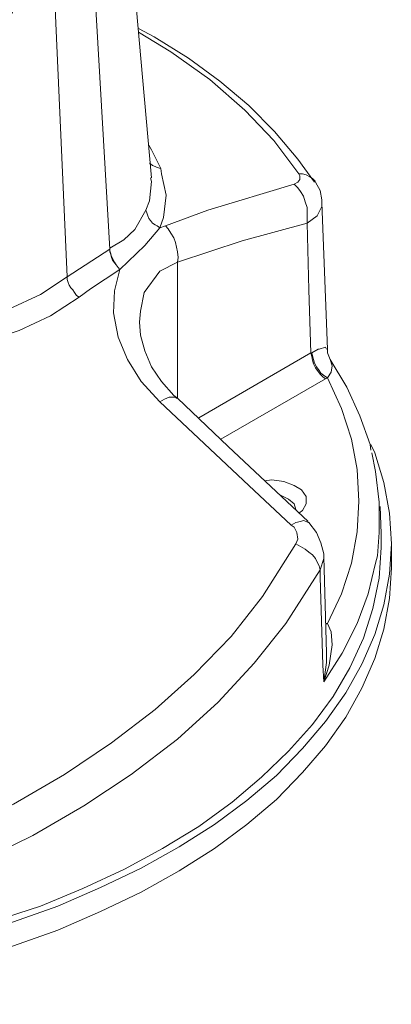
# Model space of a CAD drawing. Units: inches. Extents: x 0.5 to 16.1, y 0.5 to 11.2.
# Drawn here: x 13.5 to 14.1, y 7.6 to 9.1 of the extents above; entities that cross this region are included whole.
import ezdxf

# ---------------------------------------------------------------- set-up
doc = ezdxf.new("R2010")
doc.units = ezdxf.units.IN
doc.header["$MEASUREMENT"] = 0
doc.layers.add('Layer 1', color=7, linetype='Continuous', lineweight=0)

msp = doc.modelspace()

# ---------------------------------------------------------------- linework, layer by layer
at = {"layer": 'Layer 1', "color": 18, "lineweight": 0, "true_color": 0x000000}
for points, knots in [([(13.7157, 8.8601), (13.7157, 8.8601), (13.6949, 9.0949), (13.6949, 9.0949), (13.6949, 9.0949), (13.6755, 9.3254), (13.6755, 9.3254), (13.6755, 9.3254), (13.656, 9.5435), (13.656, 9.5435), (13.656, 9.5435), (13.6394, 9.7504), (13.6394, 9.7504), (13.6394, 9.7504), (13.6227, 9.9449), (13.6227, 9.9449), (13.6227, 9.9449), (13.6074, 10.1268), (13.6074, 10.1268)], [0, 0, 0, 0, 1, 1, 1, 2, 2, 2, 3, 3, 3, 4, 4, 4, 5, 5, 5, 6, 6, 6, 6]), ([(13.4713, 9.0421), (13.4713, 9.0421), (13.4741, 9.0462), (13.4741, 9.0462), (13.4741, 9.0462), (13.5032, 9.099), (13.5032, 9.099), (13.5032, 9.099), (13.5282, 9.156), (13.5282, 9.156), (13.5282, 9.156), (13.5491, 9.2143), (13.5491, 9.2143), (13.5491, 9.2143), (13.5657, 9.2754), (13.5657, 9.2754), (13.5657, 9.2754), (13.5782, 9.3421), (13.5782, 9.3421), (13.5782, 9.3421), (13.5866, 9.4115), (13.5866, 9.4115), (13.5866, 9.4115), (13.5894, 9.4754), (13.5894, 9.4754), (13.5894, 9.4754), (13.588, 9.5407), (13.588, 9.5407), (13.588, 9.5407), (13.5824, 9.606), (13.5824, 9.606), (13.5824, 9.606), (13.5727, 9.6712), (13.5727, 9.6712), (13.5727, 9.6712), (13.5588, 9.7379), (13.5588, 9.7379), (13.5588, 9.7379), (13.5421, 9.8032), (13.5421, 9.8032), (13.5421, 9.8032), (13.5213, 9.8671), (13.5213, 9.8671), (13.5213, 9.8671), (13.4991, 9.9268), (13.4991, 9.9268), (13.4991, 9.9268), (13.4782, 9.974), (13.4782, 9.974), (13.4782, 9.974), (13.4588, 10.0129), (13.4588, 10.0129), (13.4588, 10.0129), (13.4227, 10.081), (13.4227, 10.081)], [0, 0, 0, 0, 1, 1, 1, 2, 2, 2, 3, 3, 3, 4, 4, 4, 5, 5, 5, 6, 6, 6, 7, 7, 7, 8, 8, 8, 9, 9, 9, 10, 10, 10, 11, 11, 11, 12, 12, 12, 13, 13, 13, 14, 14, 14, 15, 15, 15, 16, 16, 16, 17, 17, 17, 18, 18, 18, 18]), ([(13.9602, 8.8532), (13.9602, 8.8532), (13.9352, 8.8879), (13.9352, 8.8879), (13.9352, 8.8879), (13.9005, 8.9296), (13.9005, 8.9296), (13.9005, 8.9296), (13.8616, 8.9685), (13.8616, 8.9685), (13.8616, 8.9685), (13.8185, 9.0046), (13.8185, 9.0046), (13.8185, 9.0046), (13.7713, 9.0393), (13.7713, 9.0393), (13.7713, 9.0393), (13.7199, 9.0712), (13.7199, 9.0712), (13.7199, 9.0712), (13.6963, 9.0837), (13.6963, 9.0837)], [0, 0, 0, 0, 1, 1, 1, 2, 2, 2, 3, 3, 3, 4, 4, 4, 5, 5, 5, 6, 6, 6, 7, 7, 7, 7]), ([(13.9366, 8.8657), (13.9366, 8.8657), (13.8991, 8.9157), (13.8991, 8.9157), (13.8991, 8.9157), (13.856, 8.9615), (13.856, 8.9615), (13.856, 8.9615), (13.8032, 9.0074), (13.8032, 9.0074), (13.8032, 9.0074), (13.7449, 9.049), (13.7449, 9.049), (13.7449, 9.049), (13.6963, 9.0782), (13.6963, 9.0782)], [0, 0, 0, 0, 1, 1, 1, 2, 2, 2, 3, 3, 3, 4, 4, 4, 5, 5, 5, 5]), ([(13.7116, 8.9087), (13.7116, 8.9087), (13.7157, 8.9018), (13.7157, 8.9018), (13.7157, 8.9018), (13.7296, 8.874), (13.7296, 8.874)], [0, 0, 0, 0, 1, 1, 1, 2, 2, 2, 2]), ([(13.713, 8.8824), (13.713, 8.8824), (13.7144, 8.881), (13.7144, 8.881), (13.7144, 8.881), (13.7171, 8.8782), (13.7171, 8.8782), (13.7171, 8.8782), (13.7213, 8.8768), (13.7213, 8.8768), (13.7213, 8.8768), (13.7241, 8.8754), (13.7241, 8.8754), (13.7241, 8.8754), (13.7296, 8.874), (13.7296, 8.874)], [0, 0, 0, 0, 1, 1, 1, 2, 2, 2, 3, 3, 3, 4, 4, 4, 5, 5, 5, 5]), ([(13.7296, 8.874), (13.7296, 8.874), (13.7296, 8.874), (13.7296, 8.874), (13.7296, 8.874), (13.731, 8.8657), (13.731, 8.8657), (13.731, 8.8657), (13.738, 8.8337), (13.738, 8.8337), (13.738, 8.8337), (13.7338, 8.8004), (13.7338, 8.8004), (13.7338, 8.8004), (13.7282, 8.7851), (13.7282, 8.7851)], [0, 0, 0, 0, 1, 1, 1, 2, 2, 2, 3, 3, 3, 4, 4, 4, 5, 5, 5, 5]), ([(13.7074, 8.8115), (13.7074, 8.8115), (13.713, 8.8254), (13.713, 8.8254), (13.713, 8.8254), (13.7157, 8.8546), (13.7157, 8.8546), (13.7157, 8.8546), (13.7144, 8.8601), (13.7144, 8.8601)], [0, 0, 0, 0, 1, 1, 1, 2, 2, 2, 3, 3, 3, 3]), ([(13.9296, 8.8504), (13.9296, 8.8504), (13.9352, 8.8532), (13.9352, 8.8532), (13.9352, 8.8532), (13.938, 8.8574), (13.938, 8.8574), (13.938, 8.8574), (13.938, 8.8629), (13.938, 8.8629), (13.938, 8.8629), (13.9366, 8.8657), (13.9366, 8.8657)], [0, 0, 0, 0, 1, 1, 1, 2, 2, 2, 3, 3, 3, 4, 4, 4, 4]), ([(13.9366, 8.8657), (13.9366, 8.8657), (13.9421, 8.8657), (13.9421, 8.8657), (13.9421, 8.8657), (13.9477, 8.8643), (13.9477, 8.8643), (13.9477, 8.8643), (13.9532, 8.8615), (13.9532, 8.8615), (13.9532, 8.8615), (13.9574, 8.8587), (13.9574, 8.8587), (13.9574, 8.8587), (13.9616, 8.8546), (13.9616, 8.8546)], [0, 0, 0, 0, 1, 1, 1, 2, 2, 2, 3, 3, 3, 4, 4, 4, 5, 5, 5, 5]), ([(13.7366, 8.7879), (13.7366, 8.7879), (13.8005, 8.8115), (13.8005, 8.8115), (13.8005, 8.8115), (13.9296, 8.8504), (13.9296, 8.8504)], [0, 0, 0, 0, 1, 1, 1, 2, 2, 2, 2]), ([(13.9296, 8.8504), (13.9296, 8.8504), (13.9352, 8.8449), (13.9352, 8.8449), (13.9352, 8.8449), (13.9394, 8.8393), (13.9394, 8.8393), (13.9394, 8.8393), (13.9435, 8.8324), (13.9435, 8.8324), (13.9435, 8.8324), (13.9463, 8.824), (13.9463, 8.824), (13.9463, 8.824), (13.9491, 8.8157), (13.9491, 8.8157), (13.9491, 8.8157), (13.9491, 8.8074), (13.9491, 8.8074), (13.9491, 8.8074), (13.9491, 8.8004), (13.9491, 8.8004), (13.9491, 8.8004), (13.9491, 8.7921), (13.9491, 8.7921)], [0, 0, 0, 0, 1, 1, 1, 2, 2, 2, 3, 3, 3, 4, 4, 4, 5, 5, 5, 6, 6, 6, 7, 7, 7, 8, 8, 8, 8]), ([(13.9713, 8.8226), (13.9713, 8.8226), (13.9713, 8.8268), (13.9713, 8.8268), (13.9713, 8.8268), (13.9685, 8.8407), (13.9685, 8.8407), (13.9685, 8.8407), (13.9616, 8.8532), (13.9616, 8.8532)], [0, 0, 0, 0, 1, 1, 1, 2, 2, 2, 3, 3, 3, 3]), ([(13.6532, 8.7546), (13.6532, 8.7546), (13.6741, 8.7671), (13.6741, 8.7671), (13.6741, 8.7671), (13.6907, 8.7824), (13.6907, 8.7824), (13.6907, 8.7824), (13.7074, 8.8115), (13.7074, 8.8115)], [0, 0, 0, 0, 1, 1, 1, 2, 2, 2, 3, 3, 3, 3]), ([(13.7074, 8.8115), (13.7074, 8.8115), (13.7088, 8.8074), (13.7088, 8.8074), (13.7088, 8.8074), (13.7102, 8.8032), (13.7102, 8.8032), (13.7102, 8.8032), (13.7116, 8.799), (13.7116, 8.799), (13.7116, 8.799), (13.7144, 8.7962), (13.7144, 8.7962), (13.7144, 8.7962), (13.7171, 8.7921), (13.7171, 8.7921), (13.7171, 8.7921), (13.7213, 8.7893), (13.7213, 8.7893), (13.7213, 8.7893), (13.7241, 8.7879), (13.7241, 8.7879), (13.7241, 8.7879), (13.7282, 8.7851), (13.7282, 8.7851)], [0, 0, 0, 0, 1, 1, 1, 2, 2, 2, 3, 3, 3, 4, 4, 4, 5, 5, 5, 6, 6, 6, 7, 7, 7, 8, 8, 8, 8]), ([(13.9713, 8.8226), (13.9713, 8.8226), (13.9713, 8.8171), (13.9713, 8.8171), (13.9713, 8.8171), (13.9644, 8.8032), (13.9644, 8.8032), (13.9644, 8.8032), (13.9491, 8.7921), (13.9491, 8.7921)], [0, 0, 0, 0, 1, 1, 1, 2, 2, 2, 3, 3, 3, 3]), ([(13.7282, 8.7851), (13.7282, 8.7851), (13.706, 8.7587), (13.706, 8.7587), (13.706, 8.7587), (13.6685, 8.7226), (13.6685, 8.7226)], [0, 0, 0, 0, 1, 1, 1, 2, 2, 2, 2]), ([(13.7366, 8.7879), (13.7366, 8.7879), (13.7407, 8.7837), (13.7407, 8.7837), (13.7407, 8.7837), (13.7449, 8.7768), (13.7449, 8.7768), (13.7449, 8.7768), (13.7491, 8.7699), (13.7491, 8.7699), (13.7491, 8.7699), (13.7519, 8.7629), (13.7519, 8.7629), (13.7519, 8.7629), (13.7532, 8.756), (13.7532, 8.756), (13.7532, 8.756), (13.7546, 8.749), (13.7546, 8.749), (13.7546, 8.749), (13.756, 8.7407), (13.756, 8.7407), (13.756, 8.7407), (13.7546, 8.7337), (13.7546, 8.7337)], [0, 0, 0, 0, 1, 1, 1, 2, 2, 2, 3, 3, 3, 4, 4, 4, 5, 5, 5, 6, 6, 6, 7, 7, 7, 8, 8, 8, 8]), ([(13.9491, 8.7921), (13.9491, 8.7921), (13.8519, 8.7657), (13.8519, 8.7657), (13.8519, 8.7657), (13.7546, 8.7337), (13.7546, 8.7337)], [0, 0, 0, 0, 1, 1, 1, 2, 2, 2, 2]), ([(13.9546, 8.5976), (13.9546, 8.5976), (13.9519, 8.6921), (13.9519, 8.6921), (13.9519, 8.6921), (13.9491, 8.7921), (13.9491, 8.7921)], [0, 0, 0, 0, 1, 1, 1, 2, 2, 2, 2]), ([(13.6532, 8.7532), (13.6532, 8.7532), (13.6532, 8.7532), (13.6532, 8.7532), (13.6532, 8.7532), (13.6532, 8.7546), (13.6532, 8.7546)], [0, 0, 0, 0, 1, 1, 1, 2, 2, 2, 2]), ([(13.6532, 8.7546), (13.6532, 8.7546), (13.6532, 8.7504), (13.6532, 8.7504), (13.6532, 8.7504), (13.6546, 8.7462), (13.6546, 8.7462), (13.6546, 8.7462), (13.656, 8.7421), (13.656, 8.7421), (13.656, 8.7421), (13.6588, 8.7365), (13.6588, 8.7365), (13.6588, 8.7365), (13.6602, 8.7337), (13.6602, 8.7337), (13.6602, 8.7337), (13.663, 8.7296), (13.663, 8.7296), (13.663, 8.7296), (13.6657, 8.7254), (13.6657, 8.7254), (13.6657, 8.7254), (13.6685, 8.7226), (13.6685, 8.7226)], [0, 0, 0, 0, 1, 1, 1, 2, 2, 2, 3, 3, 3, 4, 4, 4, 5, 5, 5, 6, 6, 6, 7, 7, 7, 8, 8, 8, 8]), ([(13.6532, 8.7532), (13.6532, 8.7532), (13.6532, 8.749), (13.6532, 8.749), (13.6532, 8.749), (13.6546, 8.7449), (13.6546, 8.7449), (13.6546, 8.7449), (13.656, 8.7407), (13.656, 8.7407), (13.656, 8.7407), (13.6574, 8.7365), (13.6574, 8.7365), (13.6574, 8.7365), (13.6602, 8.7324), (13.6602, 8.7324), (13.6602, 8.7324), (13.663, 8.7296), (13.663, 8.7296), (13.663, 8.7296), (13.6657, 8.7254), (13.6657, 8.7254), (13.6657, 8.7254), (13.6685, 8.7226), (13.6685, 8.7226)], [0, 0, 0, 0, 1, 1, 1, 2, 2, 2, 3, 3, 3, 4, 4, 4, 5, 5, 5, 6, 6, 6, 7, 7, 7, 8, 8, 8, 8]), ([(13.6685, 8.7226), (13.6685, 8.7226), (13.6241, 8.6935), (13.6241, 8.6935), (13.6241, 8.6935), (13.6074, 8.681), (13.6074, 8.681)], [0, 0, 0, 0, 1, 1, 1, 2, 2, 2, 2]), ([(13.7282, 8.524), (13.7282, 8.524), (13.7005, 8.5546), (13.7005, 8.5546), (13.7005, 8.5546), (13.6796, 8.5879), (13.6796, 8.5879), (13.6796, 8.5879), (13.6657, 8.6212), (13.6657, 8.6212), (13.6657, 8.6212), (13.6588, 8.6574), (13.6588, 8.6574), (13.6588, 8.6574), (13.6602, 8.6907), (13.6602, 8.6907), (13.6602, 8.6907), (13.6685, 8.7226), (13.6685, 8.7226)], [0, 0, 0, 0, 1, 1, 1, 2, 2, 2, 3, 3, 3, 4, 4, 4, 5, 5, 5, 6, 6, 6, 6]), ([(13.7546, 8.7337), (13.7546, 8.7337), (13.7282, 8.7199), (13.7282, 8.7199), (13.7282, 8.7199), (13.7046, 8.6879), (13.7046, 8.6879), (13.7046, 8.6879), (13.6991, 8.6601), (13.6991, 8.6601), (13.6991, 8.6601), (13.6977, 8.6435), (13.6977, 8.6435)], [0, 0, 0, 0, 1, 1, 1, 2, 2, 2, 3, 3, 3, 4, 4, 4, 4]), ([(13.4532, 8.6476), (13.4532, 8.6476), (13.5019, 8.6629), (13.5019, 8.6629), (13.5019, 8.6629), (13.5491, 8.6851), (13.5491, 8.6851), (13.5491, 8.6851), (13.5894, 8.7115), (13.5894, 8.7115)], [0, 0, 0, 0, 1, 1, 1, 2, 2, 2, 3, 3, 3, 3]), ([(13.5894, 8.7115), (13.5894, 8.7115), (13.5894, 8.7074), (13.5894, 8.7074), (13.5894, 8.7074), (13.5907, 8.7032), (13.5907, 8.7032), (13.5907, 8.7032), (13.5921, 8.699), (13.5921, 8.699), (13.5921, 8.699), (13.5949, 8.6949), (13.5949, 8.6949), (13.5949, 8.6949), (13.5977, 8.6921), (13.5977, 8.6921), (13.5977, 8.6921), (13.6005, 8.6879), (13.6005, 8.6879), (13.6005, 8.6879), (13.6032, 8.6837), (13.6032, 8.6837), (13.6032, 8.6837), (13.6074, 8.681), (13.6074, 8.681)], [0, 0, 0, 0, 1, 1, 1, 2, 2, 2, 3, 3, 3, 4, 4, 4, 5, 5, 5, 6, 6, 6, 7, 7, 7, 8, 8, 8, 8]), ([(13.6074, 8.681), (13.6074, 8.681), (13.5644, 8.6532), (13.5644, 8.6532), (13.5644, 8.6532), (13.5171, 8.631), (13.5171, 8.631), (13.5171, 8.631), (13.463, 8.6129), (13.463, 8.6129)], [0, 0, 0, 0, 1, 1, 1, 2, 2, 2, 3, 3, 3, 3]), ([(13.7546, 8.5296), (13.7546, 8.5296), (13.7491, 8.5337), (13.7491, 8.5337), (13.7491, 8.5337), (13.731, 8.5546), (13.731, 8.5546), (13.731, 8.5546), (13.7157, 8.5768), (13.7157, 8.5768), (13.7157, 8.5768), (13.706, 8.6004), (13.706, 8.6004), (13.706, 8.6004), (13.6991, 8.624), (13.6991, 8.624), (13.6991, 8.624), (13.6977, 8.6435), (13.6977, 8.6435)], [0, 0, 0, 0, 1, 1, 1, 2, 2, 2, 3, 3, 3, 4, 4, 4, 5, 5, 5, 6, 6, 6, 6]), ([(13.956, 8.5976), (13.956, 8.5976), (13.9657, 8.6032), (13.9657, 8.6032), (13.9657, 8.6032), (13.9671, 8.6032), (13.9671, 8.6032), (13.9671, 8.6032), (13.9769, 8.606), (13.9769, 8.606), (13.9769, 8.606), (13.9782, 8.6032), (13.9782, 8.6032)], [0, 0, 0, 0, 1, 1, 1, 2, 2, 2, 3, 3, 3, 4, 4, 4, 4]), ([(13.9546, 8.5976), (13.9546, 8.5976), (13.956, 8.5921), (13.956, 8.5921), (13.956, 8.5921), (13.9574, 8.5865), (13.9574, 8.5865), (13.9574, 8.5865), (13.9588, 8.581), (13.9588, 8.581), (13.9588, 8.581), (13.9616, 8.5754), (13.9616, 8.5754), (13.9616, 8.5754), (13.9657, 8.5699), (13.9657, 8.5699), (13.9657, 8.5699), (13.9685, 8.5657), (13.9685, 8.5657), (13.9685, 8.5657), (13.9727, 8.5615), (13.9727, 8.5615), (13.9727, 8.5615), (13.9769, 8.5587), (13.9769, 8.5587)], [0, 0, 0, 0, 1, 1, 1, 2, 2, 2, 3, 3, 3, 4, 4, 4, 5, 5, 5, 6, 6, 6, 7, 7, 7, 8, 8, 8, 8]), ([(13.956, 8.5976), (13.956, 8.5976), (13.9574, 8.5935), (13.9574, 8.5935), (13.9574, 8.5935), (13.9588, 8.5879), (13.9588, 8.5879), (13.9588, 8.5879), (13.9602, 8.5824), (13.9602, 8.5824), (13.9602, 8.5824), (13.963, 8.5768), (13.963, 8.5768), (13.963, 8.5768), (13.9671, 8.5712), (13.9671, 8.5712), (13.9671, 8.5712), (13.9699, 8.5671), (13.9699, 8.5671), (13.9699, 8.5671), (13.9755, 8.5629), (13.9755, 8.5629), (13.9755, 8.5629), (13.9796, 8.5601), (13.9796, 8.5601)], [0, 0, 0, 0, 1, 1, 1, 2, 2, 2, 3, 3, 3, 4, 4, 4, 5, 5, 5, 6, 6, 6, 7, 7, 7, 8, 8, 8, 8]), ([(13.9838, 8.5879), (13.9838, 8.5879), (13.9796, 8.5976), (13.9796, 8.5976), (13.9796, 8.5976), (13.9796, 8.6032), (13.9796, 8.6032)], [0, 0, 0, 0, 1, 1, 1, 2, 2, 2, 2]), ([(13.9838, 8.5879), (13.9838, 8.5879), (13.9866, 8.5782), (13.9866, 8.5782), (13.9866, 8.5782), (13.9852, 8.5685), (13.9852, 8.5685), (13.9852, 8.5685), (13.9796, 8.5601), (13.9796, 8.5601)], [0, 0, 0, 0, 1, 1, 1, 2, 2, 2, 3, 3, 3, 3]), ([(14.0449, 8.4518), (14.0449, 8.4518), (14.0435, 8.4601), (14.0435, 8.4601), (14.0435, 8.4601), (14.0282, 8.5032), (14.0282, 8.5032), (14.0282, 8.5032), (14.0088, 8.5462), (14.0088, 8.5462), (14.0088, 8.5462), (13.9838, 8.5879), (13.9838, 8.5879)], [0, 0, 0, 0, 1, 1, 1, 2, 2, 2, 3, 3, 3, 4, 4, 4, 4]), ([(13.9796, 8.1921), (13.9796, 8.1921), (14.0005, 8.2365), (14.0005, 8.2365), (14.0005, 8.2365), (14.0157, 8.2824), (14.0157, 8.2824), (14.0157, 8.2824), (14.0241, 8.3296), (14.0241, 8.3296), (14.0241, 8.3296), (14.0269, 8.3754), (14.0269, 8.3754), (14.0269, 8.3754), (14.0241, 8.4226), (14.0241, 8.4226), (14.0241, 8.4226), (14.0157, 8.4685), (14.0157, 8.4685), (14.0157, 8.4685), (14.0005, 8.5143), (14.0005, 8.5143), (14.0005, 8.5143), (13.9796, 8.5601), (13.9796, 8.5601)], [0, 0, 0, 0, 1, 1, 1, 2, 2, 2, 3, 3, 3, 4, 4, 4, 5, 5, 5, 6, 6, 6, 7, 7, 7, 8, 8, 8, 8]), ([(13.7282, 8.524), (13.7282, 8.524), (13.7352, 8.5282), (13.7352, 8.5282), (13.7352, 8.5282), (13.7421, 8.531), (13.7421, 8.531), (13.7421, 8.531), (13.7477, 8.531), (13.7477, 8.531), (13.7477, 8.531), (13.7519, 8.531), (13.7519, 8.531), (13.7519, 8.531), (13.7532, 8.5296), (13.7532, 8.5296)], [0, 0, 0, 0, 1, 1, 1, 2, 2, 2, 3, 3, 3, 4, 4, 4, 5, 5, 5, 5]), ([(13.9505, 8.3449), (13.9505, 8.3449), (13.831, 8.4574), (13.831, 8.4574), (13.831, 8.4574), (13.7546, 8.5296), (13.7546, 8.5296)], [0, 0, 0, 0, 1, 1, 1, 2, 2, 2, 2]), ([(13.9255, 8.3393), (13.9255, 8.3393), (13.8616, 8.399), (13.8616, 8.399), (13.8616, 8.399), (13.7282, 8.524), (13.7282, 8.524)], [0, 0, 0, 0, 1, 1, 1, 2, 2, 2, 2]), ([(11.8407, 8.4699), (11.8407, 8.4699), (11.8324, 8.4476), (11.8324, 8.4476), (11.8324, 8.4476), (11.8185, 8.4032), (11.8185, 8.4032), (11.8185, 8.4032), (11.8102, 8.3574), (11.8102, 8.3574), (11.8102, 8.3574), (11.8074, 8.3115), (11.8074, 8.3115), (11.8074, 8.3115), (11.8102, 8.2657), (11.8102, 8.2657), (11.8102, 8.2657), (11.8185, 8.2199), (11.8185, 8.2199), (11.8185, 8.2199), (11.8324, 8.1754), (11.8324, 8.1754), (11.8324, 8.1754), (11.8519, 8.131), (11.8519, 8.131), (11.8519, 8.131), (11.8755, 8.0879), (11.8755, 8.0879), (11.8755, 8.0879), (11.906, 8.0449), (11.906, 8.0449), (11.906, 8.0449), (11.9407, 8.0046), (11.9407, 8.0046), (11.9407, 8.0046), (11.9796, 7.9643), (11.9796, 7.9643), (11.9796, 7.9643), (12.0241, 7.9268), (12.0241, 7.9268), (12.0241, 7.9268), (12.0727, 7.8907), (12.0727, 7.8907), (12.0727, 7.8907), (12.1255, 7.8574), (12.1255, 7.8574), (12.1255, 7.8574), (12.1824, 7.8254), (12.1824, 7.8254), (12.1824, 7.8254), (12.2435, 7.7962), (12.2435, 7.7962), (12.2435, 7.7962), (12.3074, 7.7685), (12.3074, 7.7685), (12.3074, 7.7685), (12.3741, 7.7449), (12.3741, 7.7449), (12.3741, 7.7449), (12.4449, 7.7226), (12.4449, 7.7226), (12.4449, 7.7226), (12.5171, 7.7046), (12.5171, 7.7046), (12.5171, 7.7046), (12.5907, 7.6893), (12.5907, 7.6893), (12.5907, 7.6893), (12.6671, 7.6768), (12.6671, 7.6768), (12.6671, 7.6768), (12.7449, 7.6671), (12.7449, 7.6671), (12.7449, 7.6671), (12.8227, 7.6601), (12.8227, 7.6601), (12.8227, 7.6601), (12.9019, 7.6574), (12.9019, 7.6574), (12.9019, 7.6574), (12.981, 7.6574), (12.981, 7.6574), (12.981, 7.6574), (13.0602, 7.6601), (13.0602, 7.6601), (13.0602, 7.6601), (13.138, 7.6671), (13.138, 7.6671), (13.138, 7.6671), (13.2157, 7.6768), (13.2157, 7.6768), (13.2157, 7.6768), (13.2921, 7.6893), (13.2921, 7.6893), (13.2921, 7.6893), (13.3657, 7.7046), (13.3657, 7.7046), (13.3657, 7.7046), (13.438, 7.7226), (13.438, 7.7226), (13.438, 7.7226), (13.5088, 7.7449), (13.5088, 7.7449), (13.5088, 7.7449), (13.5755, 7.7685), (13.5755, 7.7685), (13.5755, 7.7685), (13.6394, 7.7962), (13.6394, 7.7962), (13.6394, 7.7962), (13.7005, 7.8254), (13.7005, 7.8254), (13.7005, 7.8254), (13.7574, 7.8574), (13.7574, 7.8574), (13.7574, 7.8574), (13.8102, 7.8907), (13.8102, 7.8907), (13.8102, 7.8907), (13.8588, 7.9268), (13.8588, 7.9268), (13.8588, 7.9268), (13.9032, 7.9643), (13.9032, 7.9643), (13.9032, 7.9643), (13.9421, 8.0046), (13.9421, 8.0046), (13.9421, 8.0046), (13.9769, 8.0449), (13.9769, 8.0449), (13.9769, 8.0449), (14.0074, 8.0879), (14.0074, 8.0879), (14.0074, 8.0879), (14.031, 8.131), (14.031, 8.131), (14.031, 8.131), (14.0505, 8.1754), (14.0505, 8.1754), (14.0505, 8.1754), (14.0644, 8.2199), (14.0644, 8.2199), (14.0644, 8.2199), (14.0727, 8.2657), (14.0727, 8.2657), (14.0727, 8.2657), (14.0755, 8.3115), (14.0755, 8.3115)], [0, 0, 0, 0, 1, 1, 1, 2, 2, 2, 3, 3, 3, 4, 4, 4, 5, 5, 5, 6, 6, 6, 7, 7, 7, 8, 8, 8, 9, 9, 9, 10, 10, 10, 11, 11, 11, 12, 12, 12, 13, 13, 13, 14, 14, 14, 15, 15, 15, 16, 16, 16, 17, 17, 17, 18, 18, 18, 19, 19, 19, 20, 20, 20, 21, 21, 21, 22, 22, 22, 23, 23, 23, 24, 24, 24, 25, 25, 25, 26, 26, 26, 27, 27, 27, 28, 28, 28, 29, 29, 29, 30, 30, 30, 31, 31, 31, 32, 32, 32, 33, 33, 33, 34, 34, 34, 35, 35, 35, 36, 36, 36, 37, 37, 37, 38, 38, 38, 39, 39, 39, 40, 40, 40, 41, 41, 41, 42, 42, 42, 43, 43, 43, 44, 44, 44, 45, 45, 45, 46, 46, 46, 47, 47, 47, 48, 48, 48, 49, 49, 49, 49]), ([(14.0755, 8.3115), (14.0755, 8.3115), (14.0727, 8.3574), (14.0727, 8.3574), (14.0727, 8.3574), (14.0644, 8.4032), (14.0644, 8.4032), (14.0644, 8.4032), (14.0505, 8.4476), (14.0505, 8.4476), (14.0505, 8.4476), (14.0449, 8.4601), (14.0449, 8.4601)], [0, 0, 0, 0, 1, 1, 1, 2, 2, 2, 3, 3, 3, 4, 4, 4, 4]), ([(14.0463, 8.4476), (14.0463, 8.4476), (14.0519, 8.4199), (14.0519, 8.4199), (14.0519, 8.4199), (14.0574, 8.374), (14.0574, 8.374), (14.0574, 8.374), (14.0574, 8.3282), (14.0574, 8.3282), (14.0574, 8.3282), (14.0546, 8.2935), (14.0546, 8.2935)], [0, 0, 0, 0, 1, 1, 1, 2, 2, 2, 3, 3, 3, 4, 4, 4, 4]), ([(13.8852, 8.406), (13.8852, 8.406), (13.8963, 8.4074), (13.8963, 8.4074), (13.8963, 8.4074), (13.9144, 8.4046), (13.9144, 8.4046), (13.9144, 8.4046), (13.9296, 8.399), (13.9296, 8.399), (13.9296, 8.399), (13.9407, 8.3921), (13.9407, 8.3921), (13.9407, 8.3921), (13.9477, 8.3824), (13.9477, 8.3824), (13.9477, 8.3824), (13.9477, 8.3712), (13.9477, 8.3712), (13.9477, 8.3712), (13.9421, 8.3615), (13.9421, 8.3615), (13.9421, 8.3615), (13.9366, 8.3574), (13.9366, 8.3574)], [0, 0, 0, 0, 1, 1, 1, 2, 2, 2, 3, 3, 3, 4, 4, 4, 5, 5, 5, 6, 6, 6, 7, 7, 7, 8, 8, 8, 8]), ([(13.9324, 8.3629), (13.9324, 8.3629), (13.9296, 8.3712), (13.9296, 8.3712), (13.9296, 8.3712), (13.9213, 8.3782), (13.9213, 8.3782), (13.9213, 8.3782), (13.9102, 8.3837), (13.9102, 8.3837)], [0, 0, 0, 0, 1, 1, 1, 2, 2, 2, 3, 3, 3, 3]), ([(13.9255, 8.3393), (13.9255, 8.3393), (13.9324, 8.3435), (13.9324, 8.3435), (13.9324, 8.3435), (13.9394, 8.3449), (13.9394, 8.3449), (13.9394, 8.3449), (13.9435, 8.3462), (13.9435, 8.3462), (13.9435, 8.3462), (13.9477, 8.3449), (13.9477, 8.3449), (13.9477, 8.3449), (13.9505, 8.3435), (13.9505, 8.3435)], [0, 0, 0, 0, 1, 1, 1, 2, 2, 2, 3, 3, 3, 4, 4, 4, 5, 5, 5, 5]), ([(13.9324, 8.3115), (13.9324, 8.3115), (13.9352, 8.3185), (13.9352, 8.3185), (13.9352, 8.3185), (13.9338, 8.3282), (13.9338, 8.3282), (13.9338, 8.3282), (13.9296, 8.3365), (13.9296, 8.3365), (13.9296, 8.3365), (13.9255, 8.3393), (13.9255, 8.3393)], [0, 0, 0, 0, 1, 1, 1, 2, 2, 2, 3, 3, 3, 4, 4, 4, 4]), ([(13.9741, 8.2921), (13.9741, 8.2921), (13.9741, 8.2962), (13.9741, 8.2962), (13.9741, 8.2962), (13.9699, 8.3129), (13.9699, 8.3129), (13.9699, 8.3129), (13.963, 8.3282), (13.963, 8.3282), (13.963, 8.3282), (13.9519, 8.3435), (13.9519, 8.3435), (13.9519, 8.3435), (13.9505, 8.3435), (13.9505, 8.3435)], [0, 0, 0, 0, 1, 1, 1, 2, 2, 2, 3, 3, 3, 4, 4, 4, 5, 5, 5, 5]), ([(11.8227, 8.3268), (11.8227, 8.3268), (11.8227, 8.2949), (11.8227, 8.2949), (11.8227, 8.2949), (11.8282, 8.249), (11.8282, 8.249), (11.8282, 8.249), (11.838, 8.2032), (11.838, 8.2032), (11.838, 8.2032), (11.8546, 8.1587), (11.8546, 8.1587), (11.8546, 8.1587), (11.8755, 8.1157), (11.8755, 8.1157), (11.8755, 8.1157), (11.9019, 8.0726), (11.9019, 8.0726), (11.9019, 8.0726), (11.9338, 8.031), (11.9338, 8.031), (11.9338, 8.031), (11.9713, 7.9907), (11.9713, 7.9907), (11.9713, 7.9907), (12.013, 7.9518), (12.013, 7.9518), (12.013, 7.9518), (12.0588, 7.9143), (12.0588, 7.9143), (12.0588, 7.9143), (12.1102, 7.8796), (12.1102, 7.8796), (12.1102, 7.8796), (12.1644, 7.8462), (12.1644, 7.8462), (12.1644, 7.8462), (12.2227, 7.8157), (12.2227, 7.8157), (12.2227, 7.8157), (12.2852, 7.7879), (12.2852, 7.7879), (12.2852, 7.7879), (12.3505, 7.7629), (12.3505, 7.7629), (12.3505, 7.7629), (12.4199, 7.7407), (12.4199, 7.7407), (12.4199, 7.7407), (12.4907, 7.7199), (12.4907, 7.7199), (12.4907, 7.7199), (12.5644, 7.7032), (12.5644, 7.7032), (12.5644, 7.7032), (12.6394, 7.6893), (12.6394, 7.6893), (12.6394, 7.6893), (12.7157, 7.6782), (12.7157, 7.6782), (12.7157, 7.6782), (12.7935, 7.6712), (12.7935, 7.6712), (12.7935, 7.6712), (12.8727, 7.6671), (12.8727, 7.6671), (12.8727, 7.6671), (12.9519, 7.6657), (12.9519, 7.6657), (12.9519, 7.6657), (13.0296, 7.6671), (13.0296, 7.6671), (13.0296, 7.6671), (13.1088, 7.6726), (13.1088, 7.6726), (13.1088, 7.6726), (13.1866, 7.681), (13.1866, 7.681), (13.1866, 7.681), (13.263, 7.6921), (13.263, 7.6921), (13.263, 7.6921), (13.338, 7.7074), (13.338, 7.7074), (13.338, 7.7074), (13.4102, 7.7254), (13.4102, 7.7254), (13.4102, 7.7254), (13.481, 7.7462), (13.481, 7.7462), (13.481, 7.7462), (13.5491, 7.7685), (13.5491, 7.7685), (13.5491, 7.7685), (13.613, 7.7949), (13.613, 7.7949), (13.613, 7.7949), (13.6755, 7.824), (13.6755, 7.824), (13.6755, 7.824), (13.7324, 7.8546), (13.7324, 7.8546)], [0, 0, 0, 0, 1, 1, 1, 2, 2, 2, 3, 3, 3, 4, 4, 4, 5, 5, 5, 6, 6, 6, 7, 7, 7, 8, 8, 8, 9, 9, 9, 10, 10, 10, 11, 11, 11, 12, 12, 12, 13, 13, 13, 14, 14, 14, 15, 15, 15, 16, 16, 16, 17, 17, 17, 18, 18, 18, 19, 19, 19, 20, 20, 20, 21, 21, 21, 22, 22, 22, 23, 23, 23, 24, 24, 24, 25, 25, 25, 26, 26, 26, 27, 27, 27, 28, 28, 28, 29, 29, 29, 30, 30, 30, 31, 31, 31, 32, 32, 32, 33, 33, 33, 34, 34, 34, 34]), ([(13.7324, 7.8546), (13.7324, 7.8546), (13.7866, 7.8879), (13.7866, 7.8879), (13.7866, 7.8879), (13.8366, 7.924), (13.8366, 7.924), (13.8366, 7.924), (13.881, 7.9615), (13.881, 7.9615), (13.881, 7.9615), (13.9213, 8.0004), (13.9213, 8.0004), (13.9213, 8.0004), (13.9574, 8.0407), (13.9574, 8.0407), (13.9574, 8.0407), (13.988, 8.0824), (13.988, 8.0824), (13.988, 8.0824), (14.013, 8.1254), (14.013, 8.1254), (14.013, 8.1254), (14.0338, 8.1699), (14.0338, 8.1699), (14.0338, 8.1699), (14.0477, 8.2143), (14.0477, 8.2143), (14.0477, 8.2143), (14.0574, 8.2601), (14.0574, 8.2601), (14.0574, 8.2601), (14.0602, 8.306), (14.0602, 8.306), (14.0602, 8.306), (14.0602, 8.3268), (14.0602, 8.3268)], [0, 0, 0, 0, 1, 1, 1, 2, 2, 2, 3, 3, 3, 4, 4, 4, 5, 5, 5, 6, 6, 6, 7, 7, 7, 8, 8, 8, 9, 9, 9, 10, 10, 10, 11, 11, 11, 12, 12, 12, 12]), ([(13.3477, 7.8504), (13.3477, 7.8504), (13.4296, 7.8837), (13.4296, 7.8837), (13.4296, 7.8837), (13.5088, 7.9212), (13.5088, 7.9212), (13.5088, 7.9212), (13.5852, 7.9657), (13.5852, 7.9657), (13.5852, 7.9657), (13.656, 8.0129), (13.656, 8.0129), (13.656, 8.0129), (13.7213, 8.0629), (13.7213, 8.0629), (13.7213, 8.0629), (13.7796, 8.1157), (13.7796, 8.1157), (13.7796, 8.1157), (13.8352, 8.1726), (13.8352, 8.1726), (13.8352, 8.1726), (13.8824, 8.2324), (13.8824, 8.2324), (13.8824, 8.2324), (13.9324, 8.3115), (13.9324, 8.3115)], [0, 0, 0, 0, 1, 1, 1, 2, 2, 2, 3, 3, 3, 4, 4, 4, 5, 5, 5, 6, 6, 6, 7, 7, 7, 8, 8, 8, 9, 9, 9, 9]), ([(13.9324, 8.3115), (13.9324, 8.3115), (13.9394, 8.3074), (13.9394, 8.3074), (13.9394, 8.3074), (13.9463, 8.3032), (13.9463, 8.3032), (13.9463, 8.3032), (13.9519, 8.299), (13.9519, 8.299), (13.9519, 8.299), (13.9574, 8.2949), (13.9574, 8.2949), (13.9574, 8.2949), (13.9616, 8.2893), (13.9616, 8.2893), (13.9616, 8.2893), (13.9644, 8.2837), (13.9644, 8.2837), (13.9644, 8.2837), (13.9671, 8.2782), (13.9671, 8.2782), (13.9671, 8.2782), (13.9685, 8.2726), (13.9685, 8.2726)], [0, 0, 0, 0, 1, 1, 1, 2, 2, 2, 3, 3, 3, 4, 4, 4, 5, 5, 5, 6, 6, 6, 7, 7, 7, 8, 8, 8, 8]), ([(14.0546, 8.2935), (14.0546, 8.2935), (14.0519, 8.2824), (14.0519, 8.2824), (14.0519, 8.2824), (14.0407, 8.2365), (14.0407, 8.2365), (14.0407, 8.2365), (14.0241, 8.1921), (14.0241, 8.1921), (14.0241, 8.1921), (14.0019, 8.1476), (14.0019, 8.1476), (14.0019, 8.1476), (13.9741, 8.1046), (13.9741, 8.1046)], [0, 0, 0, 0, 1, 1, 1, 2, 2, 2, 3, 3, 3, 4, 4, 4, 5, 5, 5, 5]), ([(13.9741, 8.2921), (13.9741, 8.2921), (13.9741, 8.2893), (13.9741, 8.2893), (13.9741, 8.2893), (13.9685, 8.2726), (13.9685, 8.2726)], [0, 0, 0, 0, 1, 1, 1, 2, 2, 2, 2]), ([(11.8074, 8.2754), (11.8074, 8.2754), (11.8102, 8.2296), (11.8102, 8.2296), (11.8102, 8.2296), (11.8185, 8.1837), (11.8185, 8.1837), (11.8185, 8.1837), (11.8324, 8.1393), (11.8324, 8.1393), (11.8324, 8.1393), (11.8519, 8.0949), (11.8519, 8.0949), (11.8519, 8.0949), (11.8755, 8.0518), (11.8755, 8.0518), (11.8755, 8.0518), (11.906, 8.0087), (11.906, 8.0087), (11.906, 8.0087), (11.9407, 7.9685), (11.9407, 7.9685), (11.9407, 7.9685), (11.9796, 7.9282), (11.9796, 7.9282), (11.9796, 7.9282), (12.0241, 7.8907), (12.0241, 7.8907), (12.0241, 7.8907), (12.0727, 7.8546), (12.0727, 7.8546), (12.0727, 7.8546), (12.1255, 7.8212), (12.1255, 7.8212), (12.1255, 7.8212), (12.1824, 7.7893), (12.1824, 7.7893), (12.1824, 7.7893), (12.2435, 7.7601), (12.2435, 7.7601), (12.2435, 7.7601), (12.3074, 7.7324), (12.3074, 7.7324), (12.3074, 7.7324), (12.3741, 7.7087), (12.3741, 7.7087), (12.3741, 7.7087), (12.4449, 7.6865), (12.4449, 7.6865), (12.4449, 7.6865), (12.5171, 7.6685), (12.5171, 7.6685), (12.5171, 7.6685), (12.5907, 7.6532), (12.5907, 7.6532), (12.5907, 7.6532), (12.6671, 7.6407), (12.6671, 7.6407), (12.6671, 7.6407), (12.7449, 7.631), (12.7449, 7.631), (12.7449, 7.631), (12.8227, 7.624), (12.8227, 7.624), (12.8227, 7.624), (12.9019, 7.6212), (12.9019, 7.6212), (12.9019, 7.6212), (12.981, 7.6212), (12.981, 7.6212), (12.981, 7.6212), (13.0602, 7.624), (13.0602, 7.624), (13.0602, 7.624), (13.138, 7.631), (13.138, 7.631), (13.138, 7.631), (13.2157, 7.6407), (13.2157, 7.6407), (13.2157, 7.6407), (13.2921, 7.6532), (13.2921, 7.6532), (13.2921, 7.6532), (13.3657, 7.6685), (13.3657, 7.6685), (13.3657, 7.6685), (13.438, 7.6865), (13.438, 7.6865), (13.438, 7.6865), (13.5088, 7.7087), (13.5088, 7.7087), (13.5088, 7.7087), (13.5755, 7.7324), (13.5755, 7.7324), (13.5755, 7.7324), (13.6394, 7.7601), (13.6394, 7.7601), (13.6394, 7.7601), (13.7005, 7.7893), (13.7005, 7.7893), (13.7005, 7.7893), (13.7574, 7.8212), (13.7574, 7.8212), (13.7574, 7.8212), (13.8102, 7.8546), (13.8102, 7.8546), (13.8102, 7.8546), (13.8588, 7.8907), (13.8588, 7.8907), (13.8588, 7.8907), (13.9032, 7.9282), (13.9032, 7.9282), (13.9032, 7.9282), (13.9421, 7.9685), (13.9421, 7.9685), (13.9421, 7.9685), (13.9769, 8.0087), (13.9769, 8.0087), (13.9769, 8.0087), (14.0074, 8.0518), (14.0074, 8.0518), (14.0074, 8.0518), (14.031, 8.0949), (14.031, 8.0949), (14.031, 8.0949), (14.0505, 8.1393), (14.0505, 8.1393), (14.0505, 8.1393), (14.0644, 8.1837), (14.0644, 8.1837), (14.0644, 8.1837), (14.0727, 8.2296), (14.0727, 8.2296), (14.0727, 8.2296), (14.0755, 8.2754), (14.0755, 8.2754)], [0, 0, 0, 0, 1, 1, 1, 2, 2, 2, 3, 3, 3, 4, 4, 4, 5, 5, 5, 6, 6, 6, 7, 7, 7, 8, 8, 8, 9, 9, 9, 10, 10, 10, 11, 11, 11, 12, 12, 12, 13, 13, 13, 14, 14, 14, 15, 15, 15, 16, 16, 16, 17, 17, 17, 18, 18, 18, 19, 19, 19, 20, 20, 20, 21, 21, 21, 22, 22, 22, 23, 23, 23, 24, 24, 24, 25, 25, 25, 26, 26, 26, 27, 27, 27, 28, 28, 28, 29, 29, 29, 30, 30, 30, 31, 31, 31, 32, 32, 32, 33, 33, 33, 34, 34, 34, 35, 35, 35, 36, 36, 36, 37, 37, 37, 38, 38, 38, 39, 39, 39, 40, 40, 40, 41, 41, 41, 42, 42, 42, 43, 43, 43, 44, 44, 44, 45, 45, 45, 45]), ([(13.9685, 8.2726), (13.9685, 8.2726), (13.9171, 8.1921), (13.9171, 8.1921), (13.9171, 8.1921), (13.8699, 8.1324), (13.8699, 8.1324), (13.8699, 8.1324), (13.8157, 8.074), (13.8157, 8.074), (13.8157, 8.074), (13.7546, 8.0185), (13.7546, 8.0185), (13.7546, 8.0185), (13.6852, 7.9657), (13.6852, 7.9657), (13.6852, 7.9657), (13.6144, 7.9185), (13.6144, 7.9185), (13.6144, 7.9185), (13.538, 7.874), (13.538, 7.874), (13.538, 7.874), (13.4546, 7.8337), (13.4546, 7.8337), (13.4546, 7.8337), (13.3671, 7.7976), (13.3671, 7.7976)], [0, 0, 0, 0, 1, 1, 1, 2, 2, 2, 3, 3, 3, 4, 4, 4, 5, 5, 5, 6, 6, 6, 7, 7, 7, 8, 8, 8, 9, 9, 9, 9]), ([(13.9741, 8.1046), (13.9741, 8.1046), (13.9727, 8.1296), (13.9727, 8.1296), (13.9727, 8.1296), (13.9685, 8.2615), (13.9685, 8.2615), (13.9685, 8.2615), (13.9685, 8.2726), (13.9685, 8.2726)], [0, 0, 0, 0, 1, 1, 1, 2, 2, 2, 3, 3, 3, 3]), ([(13.9796, 8.1921), (13.9796, 8.1921), (13.9852, 8.1796), (13.9852, 8.1796), (13.9852, 8.1796), (13.9866, 8.1601), (13.9866, 8.1601), (13.9866, 8.1601), (13.9824, 8.1296), (13.9824, 8.1296), (13.9824, 8.1296), (13.9741, 8.1046), (13.9741, 8.1046)], [0, 0, 0, 0, 1, 1, 1, 2, 2, 2, 3, 3, 3, 4, 4, 4, 4]), ([(13.9741, 8.1046), (13.9741, 8.1046), (13.9741, 8.1046), (13.9741, 8.1046), (13.9741, 8.1046), (13.9782, 8.1337), (13.9782, 8.1337), (13.9782, 8.1337), (13.9782, 8.1476), (13.9782, 8.1476)], [0, 0, 0, 0, 1, 1, 1, 2, 2, 2, 3, 3, 3, 3])]:
    msp.add_open_spline(points, degree=3, knots=knots, dxfattribs=at)
for points in [[(13.5769, 10.0671), (13.5769, 10.0671), (13.6532, 8.7532), (13.6532, 8.7532)], [(13.5644, 9.2712), (13.5644, 9.2712), (13.5894, 8.7115), (13.5894, 8.7115)], [(13.9796, 8.6032), (13.9796, 8.6032), (13.9713, 8.8226), (13.9713, 8.8226)], [(13.7282, 8.7851), (13.7282, 8.7851), (13.7366, 8.7879), (13.7366, 8.7879)], [(13.5894, 8.7115), (13.5894, 8.7115), (13.6532, 8.7532), (13.6532, 8.7532)], [(13.6685, 8.7226), (13.6685, 8.7226), (13.6685, 8.7226), (13.6685, 8.7226)], [(13.7546, 8.5296), (13.7546, 8.5296), (13.7546, 8.7337), (13.7546, 8.7337)], [(13.7866, 8.5004), (13.7866, 8.5004), (13.9546, 8.5976), (13.9546, 8.5976)], [(13.9546, 8.5976), (13.9546, 8.5976), (13.956, 8.5976), (13.956, 8.5976)], [(13.9796, 8.5601), (13.9796, 8.5601), (13.9769, 8.5587), (13.9769, 8.5587)], [(13.9769, 8.5587), (13.9769, 8.5587), (13.8199, 8.4685), (13.8199, 8.4685)], [(13.7532, 8.5296), (13.7532, 8.5296), (13.7546, 8.5296), (13.7546, 8.5296)], [(14.0602, 8.3268), (14.0602, 8.3268), (14.0588, 8.3671), (14.0588, 8.3671)], [(14.0755, 8.2754), (14.0755, 8.2754), (14.0755, 8.3115), (14.0755, 8.3115)], [(13.9782, 8.1476), (13.9782, 8.1476), (13.9741, 8.2921), (13.9741, 8.2921)], [(13.9769, 8.1921), (13.9769, 8.1921), (13.9796, 8.1921), (13.9796, 8.1921)], [(13.9769, 8.1907), (13.9769, 8.1907), (13.9796, 8.1921), (13.9796, 8.1921)]]:
    msp.add_open_spline(points, degree=3, dxfattribs=at)

doc.saveas('drawing.dxf')
